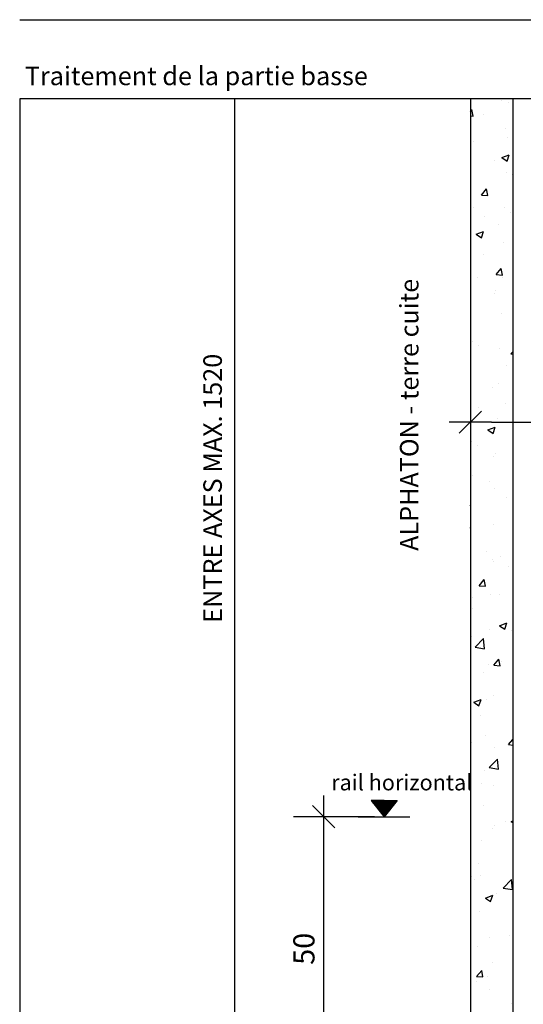
# Model space of a CAD drawing. Extents: x 61 to 489, y 9 to 301.
# Drawn here: x 61 to 156, y 115 to 301 of the extents above; entities that cross this region are included whole.
import ezdxf

# ---------------------------------------------------------------- set-up
doc = ezdxf.new("R2010")
doc.units = 0
doc.header["$LTSCALE"] = 10
doc.header["$MEASUREMENT"] = 0
doc.layers.get('0').update_dxf_attribs({"linetype": 'CONTINUOUS'})
doc.layers.get('DEFPOINTS').update_dxf_attribs({"color": 6, "linetype": 'CONTINUOUS'})
for name, color, linetype in [('BEMASSUNG', 7, 'CONTINUOUS'), ('KONTUR', 7, 'CONTINUOUS'), ('TEXT', 7, 'CONTINUOUS'), ('ZIEGEL', 17, 'CONTINUOUS')]:
    doc.layers.add(name, color=color, linetype=linetype)
doc.styles.add('MOEDING', font='swissl.ttf', dxfattribs={"height": 3})
doc.styles.get("Standard").update_dxf_attribs({"font": 'isocp.shx'})
doc.dimstyles.new('1-1_MARKE$0', dxfattribs={"dimtxt": 4, "dimasz": 4, "dimexe": 3.5, "dimexo": 1.75, "dimgap": 1.75, "dimtad": 1, "dimdsep": 46, "dimtxsty": 'Standard', "dimblk": 'MARKE', "dimcen": 7, "dimdle": 2, "dimclrd": 256, "dimclre": 256, "dimclrt": 7, "dimazin": 0, "dimtfac": 1, "dimtmove": 0, "dimatfit": 3, "dimldrblk": 'MARKE', "dimfxl": 1, "dimtvp": 2.8, "dimtolj": 1, "dimtzin": 0, "dimarcsym": 0})

# ---------------------------------------------------------------- blocks, each defined once
blk = doc.blocks.new('MARKE')
at = {"linetype": 'ByBlock'}
for p, q in [((0, -1.435), (0, 1.435)), ((0.525, 0.525), (-0.525, -0.525))]:
    blk.add_line(p, q, dxfattribs=at)
blk.add_line((-1, 0), (1, 0))
blk = doc.blocks.new('*D12')
at = {"layer": 'BEMASSUNG', "lineweight": -2}
for p, q in [((146.01, 230.94), (146.01, 221.76)), ((176.01, 230.94), (176.01, 221.76)), ((150.01, 225.26), (172.01, 225.26))]:
    blk.add_line(p, q, dxfattribs=at)
at = {"layer": 'DEFPOINTS', "color": 0}
for p in [(146.01, 232.69), (176.01, 232.69), (176.01, 225.26)]:
    blk.add_point(p, dxfattribs=at)
at = {"layer": 'BEMASSUNG', "lineweight": -2, "xscale": 4, "yscale": 4, "zscale": 4, "rotation": 180}
blk.add_blockref('MARKE', (146.01, 225.26), dxfattribs=at)
at = {"layer": 'BEMASSUNG', "lineweight": -2, "xscale": 4, "yscale": 4, "zscale": 4}
blk.add_blockref('MARKE', (176.01, 225.26), dxfattribs=at)
at = {"layer": 'BEMASSUNG', "color": 7, "insert": (161.01, 229.01), "char_height": 4, "attachment_point": 5}
blk.add_mtext('\\A1;30', dxfattribs=at)
blk = doc.blocks.new('*D23')
at = {"layer": 'BEMASSUNG', "lineweight": -2}
for p, q in [((127.89, 150.57), (114.77, 150.57)), ((118.27, 104.57), (118.27, 146.57)), ((127.89, 100.57), (114.77, 100.57))]:
    blk.add_line(p, q, dxfattribs=at)
at = {"layer": 'DEFPOINTS', "color": 0}
for p in [(118.27, 150.57), (129.64, 150.57), (129.64, 100.57)]:
    blk.add_point(p, dxfattribs=at)
at = {"layer": 'BEMASSUNG', "lineweight": -2, "xscale": 4, "yscale": 4, "zscale": 4}
for p, rotation in [((118.27, 150.57), 90), ((118.27, 100.57), 270)]:
    blk.add_blockref('MARKE', p, dxfattribs=dict(at, rotation=rotation))
at = {"layer": 'BEMASSUNG', "color": 7, "insert": (114.52, 125.57), "char_height": 4, "attachment_point": 5, "rotation": 90}
blk.add_mtext('\\A1;50', dxfattribs=at)

msp = doc.modelspace()

# ---------------------------------------------------------------- hatches: boundary and pattern name
at = {"layer": 'TEXT', "linetype": 'Continuous'}
h = msp.add_hatch(dxfattribs=at)
h.set_pattern_fill('ANSI37', color=1, scale=1.4, style=0)
h.set_pattern_definition([(45, (31.38302, -50.33458), (-0.12374369, 0.12374369), []), (135, (31.38302, -50.33458), (-0.12374369, -0.12374369), [])])
h.paths.add_polyline_path([(129.685, 153.624), (127.21, 153.624), (129.685, 150.574), (132.16, 153.624)])
at = {"layer": 'ZIEGEL'}
h = msp.add_hatch(dxfattribs=at)
h.set_pattern_fill('AR-CONC', color=256, scale=2, style=0)
h.paths.add_polyline_path([(154.012, 286.47), (146.012, 286.47), (146.012, 104.574), (154.012, 104.574)])
h.paths.add_polyline_path([(176.012, 286.47), (168.012, 286.47), (168.012, 125.574), (176.012, 125.574)])
h.paths.add_polyline_path([(168.012, 286.47), (165.012, 286.47), (165.012, 125.574), (168.012, 125.574)])

# ---------------------------------------------------------------- linework, layer by layer
msp.add_lwpolyline([(60.766, 9.47), (480.766, 9.47), (480.766, 286.47), (60.766, 286.47)], close=True)
at = {"layer": 'BEMASSUNG'}
for p, q in [((101.454, 105.063), (101.454, 286.47)), ((124.799, 150.574), (134.571, 150.574))]:
    msp.add_line(p, q, dxfattribs=at)
at = {"layer": 'DEFPOINTS'}
msp.add_line((60.766, 301.47), (480.766, 301.47), dxfattribs=at)
at = {"layer": 'KONTUR'}
for p, q in [((146.012, 286.47), (146.012, 104.574)), ((154.012, 286.47), (154.012, 104.574))]:
    msp.add_line(p, q, dxfattribs=at)
at = {"layer": 'TEXT'}
for p, q in [((127.21, 153.624), (129.685, 150.574)), ((129.685, 153.624), (127.21, 153.624)), ((132.16, 153.624), (129.685, 150.574)), ((129.685, 153.624), (132.16, 153.624))]:
    msp.add_line(p, q, dxfattribs=at)

# ---------------------------------------------------------------- texts
at = {"layer": 'TEXT', "style": 'MOEDING'}
for s, height, p in [('Traitement de la partie basse', 3.5, (61.727, 289.073)), ('rail horizontal', 3, (119.678, 155.567))]:
    msp.add_text(s, height=height, dxfattribs=at).set_placement(p)
msp.add_text('ALPHATON - terre cuite', height=3.5, rotation=90, dxfattribs=at).set_placement((136.187, 200.902))
at = {"layer": 'TEXT', "insert": (97.704, 212.761), "char_height": 3.5, "attachment_point": 5, "rotation": 90, "style": 'MOEDING'}
msp.add_mtext('ENTRE AXES MAX. 1520', dxfattribs=at)

# ---------------------------------------------------------------- dimensions: what is measured, and where the dimension line sits
at = {"layer": 'BEMASSUNG'}
dim = msp.add_linear_dim(base=(176.012, 225.261), p1=(146.012, 232.692), p2=(176.012, 232.692), dimstyle='1-1_MARKE$0', dxfattribs=at)
dim.commit()
dim.dimension.update_dxf_attribs({"geometry": '*D12', "text_midpoint": (161.012, 229.011)})
dim = msp.add_linear_dim(base=(118.265, 150.574), p1=(129.643, 100.574), p2=(129.643, 150.574), angle=90, dimstyle='1-1_MARKE$0', dxfattribs=at)
dim.commit()
dim.dimension.update_dxf_attribs({"geometry": '*D23', "text_midpoint": (114.515, 125.574)})

doc.saveas('drawing.dxf')
